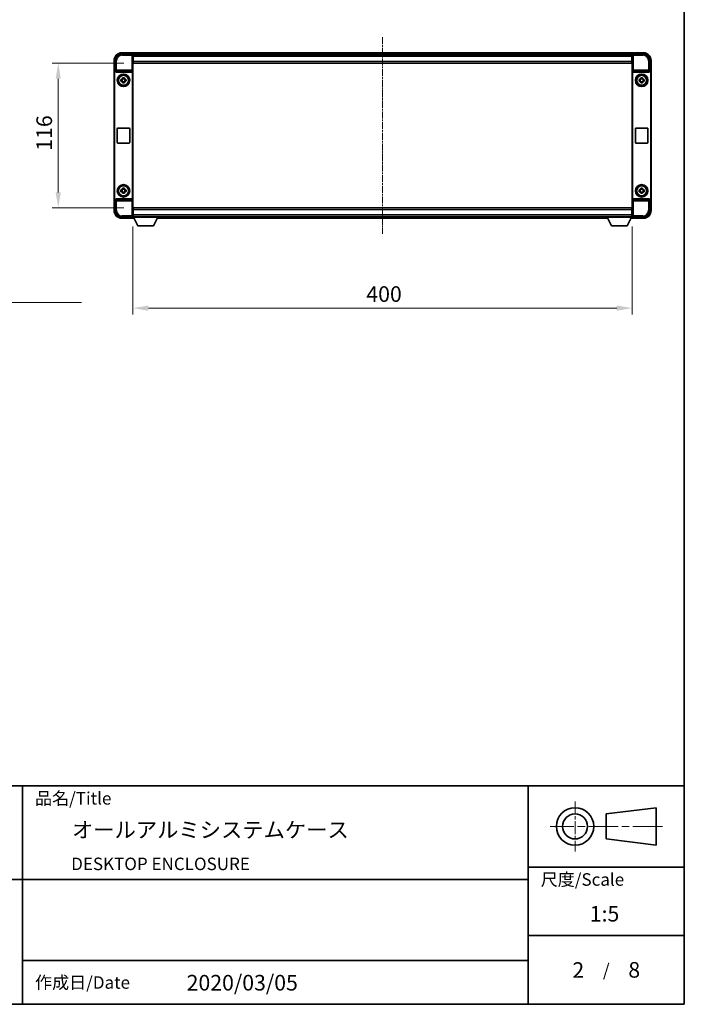
# Model space of a CAD drawing. Units: millimetres. Extents: x 2 to 11020, y -2 to 1403.
# Drawn here: x 2608 to 3140, y -2 to 787 of the extents above; entities that cross this region are included whole.
import ezdxf
from ezdxf.enums import TextEntityAlignment as Align

# ---------------------------------------------------------------- set-up
doc = ezdxf.new("R2010")
doc.units = ezdxf.units.MM
doc.linetypes.add('CHAIN', pattern=[0.3543, 0.2362, -0.0295, 0.0591, -0.0295])
for name, color, linetype, lineweight in [('Border (ISO)', 7, 'Continuous', 35), ('Centerline (ISO)', 131, 'Continuous', 18), ('Dimension (ISO)', 7, 'Continuous', 18), ('Dimension (ISO) @ 1', 7, 'Continuous', 18), ('Symbol (ISO) @ 1', 7, 'Continuous', 18), ('Title (ISO)', 7, 'Continuous', 35), ('Visible (ISO)', 7, 'Continuous', 35), ('Visible Narrow (ISO)', 7, 'Continuous', 25)]:
    doc.layers.add(name, color=color, linetype=linetype, lineweight=lineweight)
doc.styles.add('Note Text (TK)', font='MS PGothic.ttf')
doc.styles.add('文字スタイル67', font='arial.ttf')
doc.dimstyles.new('Default - Method 1b (TK)', dxfattribs={"dimscale": 3, "dimtxt": 2.5, "dimasz": 2.5, "dimexe": 1, "dimexo": 1.5, "dimgap": 1, "dimtad": 1, "dimtoh": 1, "dimrnd": 1e-08, "dimdsep": 46, "dimtxsty": 'Note Text (TK)', "dimcen": 0.09, "dimdle": 5, "dimclrd": 100, "dimclre": 100, "dimclrt": 7, "dimadec": 1, "dimazin": 1, "dimtfac": 1, "dimtmove": 0, "dimatfit": 3, "dimfxl": 1, "dimtolj": 1, "dimlwd": -1, "dimlwe": -1, "dimarcsym": 0})
doc.dimstyles.new('Default - Method 1b (TK)$7', dxfattribs={"dimscale": 3, "dimtxt": 2.5, "dimasz": 2.5, "dimexe": 1, "dimexo": 1.5, "dimgap": 1, "dimtad": 1, "dimtoh": 1, "dimrnd": 1e-08, "dimdsep": 46, "dimtxsty": 'Note Text (TK)', "dimcen": 0.09, "dimdle": 5, "dimclrd": 100, "dimclre": 100, "dimclrt": 7, "dimadec": 1, "dimazin": 1, "dimtfac": 1, "dimtmove": 0, "dimatfit": 3, "dimfxl": 1, "dimtolj": 1, "dimlwd": -1, "dimlwe": -1, "dimarcsym": 0})

# ---------------------------------------------------------------- blocks, each defined once
blk = doc.blocks.new('図面枠 tk図枠')
at = {"layer": 'Border (ISO)'}
for p in [(405.5, 289), (14.5, 8)]:
    blk.add_line(p, (405.5, 8), dxfattribs=at)
blk = doc.blocks.new('表題欄 tk表題欄')
at = {"layer": 'Title (ISO)'}
for p, q in [((74.71, 244.05), (255.71, 244.05)), ((149.71, 244.05), (149.71, 209.05)), ((230.71, 244.05), (230.71, 209.05)), ((255.71, 244.05), (255.71, 209.05)), ((243.21, 239.55), (251.21, 240.55)), ((251.21, 234.55), (251.21, 240.55)), ((243.21, 239.55), (243.21, 235.55)), ((243.21, 235.55), (251.21, 234.55)), ((230.71, 231.05), (255.71, 231.05)), ((74.71, 229.05), (230.71, 229.05)), ((230.71, 220.05), (255.71, 220.05)), ((149.71, 216.05), (230.71, 216.05)), ((255.71, 209.05), (74.71, 209.05))]:
    blk.add_line(p, q, dxfattribs=at)
at = {"layer": 'Title (ISO)', "color": 4, "linetype": 'CHAIN', "lineweight": 18, "ltscale": 8.88956}
blk.add_line((238.21, 241.55), (238.21, 233.55), dxfattribs=at)
at = {"layer": 'Title (ISO)', "color": 4, "linetype": 'CHAIN', "lineweight": 18, "ltscale": 20.001633}
blk.add_line((252.21, 237.55), (234.21, 237.55), dxfattribs=at)
at = {"layer": 'Title (ISO)'}
for radius in [3, 2]:
    blk.add_circle((238.21, 237.55), radius, dxfattribs=at)
at = {"layer": 'Title (ISO)', "color": 1, "char_height": 2, "attachment_point": 4, "line_spacing_factor": 1.5, "style": 'Note Text (TK)'}
for s, insert in [('\\fＭＳ Ｐゴシック|b0|i0;\\H2.0000;品名/Title', (151.71, 242.05)), ('\\fＭＳ Ｐゴシック|b0|i0;\\H2.0000;尺度/Scale', (232.71, 229.05)), ('\\fＭＳ Ｐゴシック|b0|i0;\\H2.0000;作成日/Date', (151.71, 212.55))]:
    blk.add_mtext(s, dxfattribs=dict(at, insert=insert))
at = {"layer": 'Title (ISO)', "color": 7, "insert": (243.21, 214.55), "char_height": 2, "attachment_point": 5, "line_spacing_factor": 1.5, "style": 'Note Text (TK)'}
blk.add_mtext('\\fＭＳ Ｐゴシック|b0|i0;\\H2.0000;/', dxfattribs=at)
at = {"layer": 'Title (ISO)', "color": 7}
for tag, p, height, style in [('<品名>_001', (157.62, 235.75), 2.5, 'Note Text (TK)'), ('<Title>_001', (157.49, 230.55), 2, '文字スタイル67'), ('<総ページ数>_001', (246.8, 213.3), 2.5, 'Note Text (TK)'), ('<ページ_No.>_001', (237.95, 213.3), 2.5, 'Note Text (TK)'), ('作成日_001', (175.62, 211.28), 2.5, 'Note Text (TK)')]:
    blk.add_attdef(tag, p, '', height=height, dxfattribs=dict(at, style=style))
at = {"layer": 'Title (ISO)', "color": 7, "style": 'Note Text (TK)'}
blk.add_attdef('<尺度>', text='', height=2.5, dxfattribs=at).set_placement((243.21, 223.55), align=Align.MIDDLE_CENTER)
blk = doc.blocks.new('*D69')
at = {"layer": 'Defpoints', "color": 0}
for p in [(2698.45, 752.24), (2638.45, 636.24), (2698.45, 636.24)]:
    blk.add_point(p, dxfattribs=at)
at = {"layer": 'Dimension (ISO)', "color": 100}
for p, q in [((2690.95, 752.24), (2633.45, 752.24)), ((2638.45, 739.74), (2638.45, 648.74)), ((2690.95, 636.24), (2633.45, 636.24))]:
    blk.add_line(p, q, dxfattribs=at)
for points in [[(2636.36, 739.74), (2640.53, 739.74), (2638.45, 752.24)], [(2636.36, 648.74), (2640.53, 648.74), (2638.45, 636.24)]]:
    blk.add_solid(points, dxfattribs=at)
at = {"layer": 'Dimension (ISO)', "color": 7, "insert": (2627.2, 682.06), "char_height": 12.5, "attachment_point": 4, "rotation": 90, "style": 'Note Text (TK)'}
blk.add_mtext('\\A1;116', dxfattribs=at)
blk = doc.blocks.new('*D70')
at = {"layer": 'Defpoints', "color": 0}
for p in [(2698.2, 628.79), (3098.2, 628.79), (3098.2, 555.99)]:
    blk.add_point(p, dxfattribs=at)
at = {"layer": 'Dimension (ISO)', "color": 100}
for p, q in [((2698.2, 621.29), (2698.2, 550.99)), ((3098.2, 621.29), (3098.2, 550.99)), ((2710.7, 555.99), (3085.7, 555.99))]:
    blk.add_line(p, q, dxfattribs=at)
for points in [[(2710.7, 558.07), (2710.7, 553.9), (2698.2, 555.99)], [(3085.7, 558.07), (3085.7, 553.9), (3098.2, 555.99)]]:
    blk.add_solid(points, dxfattribs=at)
at = {"layer": 'Dimension (ISO)', "color": 7, "insert": (2885.2, 567.24), "char_height": 12.5, "attachment_point": 4, "style": 'Note Text (TK)'}
blk.add_mtext('\\A1;400', dxfattribs=at)

msp = doc.modelspace()

# ---------------------------------------------------------------- linework, layer by layer
at = {"layer": 'Centerline (ISO)', "linetype": 'CHAIN', "ltscale": 23.990969}
msp.add_line((2898.195, 772.9938), (2898.195, 615.4938), dxfattribs=at)
at = {"layer": 'Visible (ISO)'}
for p, q in [((2689.192, 759.4938), (2697.6953, 759.4938)), ((2696.195, 760.4938), (2689.195, 760.4938)), ((2696.195, 760.4938), (2696.195, 760.2938)), ((2696.445, 760.2938), (2696.195, 760.2938)), ((3099.695, 760.4938), (2696.695, 760.4938)), ((2696.695, 760.1938), (2696.695, 760.4938)), ((2696.695, 760.1938), (2696.695, 759.7438)), ((2696.695, 760.0438), (2696.695, 759.4938)), ((3098.2618, 759.2438), (2698.1282, 759.2438)), ((2698.195, 758.9941), (2698.195, 753.4938)), ((2698.445, 758.9938), (2698.195, 758.9938)), ((2698.195, 757.9938), (2698.445, 757.9938)), ((2698.445, 757.4938), (2698.445, 758.9938)), ((3097.945, 758.9938), (2698.445, 758.9938)), ((2698.445, 757.4938), (2698.445, 753.7438)), ((3098.195, 758.9938), (3097.945, 758.9938)), ((3097.945, 758.9938), (3097.945, 757.4938)), ((3097.945, 757.9938), (3098.195, 757.9938)), ((3097.945, 753.7438), (3097.945, 757.4938)), ((3098.195, 753.4938), (3098.195, 758.9941)), ((3098.6947, 759.4938), (3107.1981, 759.4938)), ((3099.695, 760.4938), (3099.695, 760.1938)), ((3099.695, 759.7438), (3099.695, 760.1938)), ((3099.695, 759.4938), (3099.695, 760.0438)), ((3100.195, 760.2938), (3099.945, 760.2938)), ((3107.195, 760.4938), (3100.195, 760.4938)), ((3100.195, 760.2938), (3100.195, 760.4938)), ((2683.195, 754.4938), (2683.195, 744.9944)), ((2684.195, 745.9938), (2684.195, 754.4968)), ((2698.445, 755.3938), (2698.195, 755.3938)), ((2698.195, 753.4938), (2698.195, 634.9938)), ((2698.445, 752.2438), (2698.445, 753.7438)), ((3097.945, 752.2438), (2698.445, 752.2438)), ((3097.945, 756.0643), (3098.1245, 756.2438)), ((3098.195, 755.3938), (3097.945, 755.3938)), ((3097.945, 753.7438), (3097.945, 752.2438)), ((3098.1245, 756.2438), (3098.1245, 755.3938)), ((3098.195, 756.2438), (3098.1245, 756.2438)), ((3098.195, 634.9938), (3098.195, 753.4938)), ((3112.195, 754.4968), (3112.195, 745.9938)), ((3113.195, 744.9944), (3113.195, 754.4938)), ((2683.195, 643.4932), (2683.195, 744.9944)), ((2683.4569, 643.7551), (2683.4569, 744.7325)), ((2684.1944, 745.9938), (2684.195, 745.9938)), ((2684.195, 745.9938), (2684.4569, 745.7319)), ((2684.4563, 745.7319), (2684.4569, 745.7319)), ((2684.4569, 745.7319), (2684.4569, 745.5055)), ((2684.9529, 744.9938), (2697.4371, 744.9938)), ((2697.9331, 642.9821), (2697.9331, 745.5055)), ((3098.4569, 745.5055), (3098.4569, 642.9821)), ((3098.9529, 744.9938), (3111.4371, 744.9938)), ((3112.195, 745.9938), (3111.9331, 745.7319)), ((3111.9331, 745.5055), (3111.9331, 745.7319)), ((3111.9331, 745.7319), (3111.9337, 745.7319)), ((3112.195, 745.9938), (3112.1956, 745.9938)), ((3112.9331, 744.7325), (3112.9331, 643.7551)), ((3113.195, 744.9944), (3113.195, 643.4932)), ((2688.6844, 739.2105), (2689.3032, 739.2105)), ((2689.3032, 737.7771), (2688.6844, 737.7771)), ((2689.5383, 739.2105), (2689.5383, 737.7771)), ((2689.9784, 739.8856), (2689.9784, 740.5045)), ((2691.4117, 739.6506), (2689.9784, 739.6506)), ((2689.9784, 737.337), (2691.4117, 737.337)), ((2689.9784, 736.4831), (2689.9784, 737.102)), ((2691.4117, 740.5045), (2691.4117, 739.8856)), ((2691.4117, 737.102), (2691.4117, 736.4831)), ((2691.8518, 739.2105), (2691.8518, 737.7771)), ((2692.0868, 739.2105), (2692.7057, 739.2105)), ((2692.7057, 737.7771), (2692.0868, 737.7771)), ((3103.6844, 739.2105), (3104.3032, 739.2105)), ((3104.3032, 737.7771), (3103.6844, 737.7771)), ((3104.5383, 739.2105), (3104.5383, 737.7771)), ((3104.9784, 739.8856), (3104.9784, 740.5045)), ((3106.4117, 739.6506), (3104.9784, 739.6506)), ((3104.9784, 737.337), (3106.4117, 737.337)), ((3104.9784, 736.4831), (3104.9784, 737.102)), ((3106.4117, 740.5045), (3106.4117, 739.8856)), ((3106.4117, 737.102), (3106.4117, 736.4831)), ((3106.8518, 739.2105), (3106.8518, 737.7771)), ((3107.0868, 739.2105), (3107.7057, 739.2105)), ((3107.7057, 737.7771), (3107.0868, 737.7771)), ((2685.695, 688.7438), (2685.695, 699.7438)), ((2686.195, 700.2438), (2695.195, 700.2438)), ((2695.695, 699.7438), (2695.695, 688.7438)), ((3100.695, 688.7438), (3100.695, 699.7438)), ((3101.195, 700.2438), (3110.195, 700.2438)), ((3110.695, 699.7438), (3110.695, 688.7438)), ((2695.195, 688.2438), (2686.195, 688.2438)), ((3110.195, 688.2438), (3101.195, 688.2438)), ((2688.6844, 650.7105), (2689.3032, 650.7105)), ((2689.3032, 649.2771), (2688.6844, 649.2771)), ((2689.5383, 650.7105), (2689.5383, 649.2771)), ((2689.9784, 651.3856), (2689.9784, 652.0045)), ((2691.4117, 651.1506), (2689.9784, 651.1506)), ((2689.9784, 648.837), (2691.4117, 648.837)), ((2689.9784, 647.9831), (2689.9784, 648.602)), ((2691.4117, 652.0045), (2691.4117, 651.3856)), ((2691.4117, 648.602), (2691.4117, 647.9831)), ((2691.8518, 650.7105), (2691.8518, 649.2771)), ((2692.0868, 650.7105), (2692.7057, 650.7105)), ((2692.7057, 649.2771), (2692.0868, 649.2771)), ((3103.6844, 650.7105), (3104.3032, 650.7105)), ((3104.3032, 649.2771), (3103.6844, 649.2771)), ((3104.5383, 650.7105), (3104.5383, 649.2771)), ((3104.9784, 651.3856), (3104.9784, 652.0045)), ((3106.4117, 651.1506), (3104.9784, 651.1506)), ((3104.9784, 648.837), (3106.4117, 648.837)), ((3104.9784, 647.9831), (3104.9784, 648.602)), ((3106.4117, 652.0045), (3106.4117, 651.3856)), ((3106.4117, 648.602), (3106.4117, 647.9831)), ((3106.8518, 650.7105), (3106.8518, 649.2771)), ((3107.0868, 650.7105), (3107.7057, 650.7105)), ((3107.7057, 649.2771), (3107.0868, 649.2771)), ((2683.195, 643.4932), (2683.195, 633.9938)), ((2684.195, 642.4938), (2684.1944, 642.4938)), ((2684.195, 642.4938), (2684.4569, 642.7557)), ((2684.195, 633.9907), (2684.195, 642.4938)), ((2684.4569, 642.7557), (2684.4563, 642.7557)), ((2684.4569, 642.9821), (2684.4569, 642.7557)), ((2697.4371, 643.4938), (2684.9529, 643.4938)), ((3111.4371, 643.4938), (3098.9529, 643.4938)), ((3111.9331, 642.7557), (3111.9331, 642.9821)), ((3112.195, 642.4938), (3111.9331, 642.7557)), ((3111.9337, 642.7557), (3111.9331, 642.7557)), ((3112.1956, 642.4938), (3112.195, 642.4938)), ((3112.195, 642.4938), (3112.195, 633.9907)), ((3113.195, 633.9938), (3113.195, 643.4932)), ((2698.195, 634.9938), (2698.195, 629.4935)), ((2698.195, 633.0938), (2698.445, 633.0938)), ((2698.445, 636.2438), (3097.945, 636.2438)), ((2698.445, 634.7438), (2698.445, 636.2438)), ((2698.445, 634.7438), (2698.445, 630.9938)), ((3097.945, 636.2438), (3097.945, 634.7438)), ((3097.945, 630.9938), (3097.945, 634.7438)), ((3097.945, 633.0938), (3098.195, 633.0938)), ((3098.195, 629.4935), (3098.195, 634.9938)), ((2697.6953, 628.9938), (2689.192, 628.9938)), ((2689.195, 627.9938), (2696.195, 627.9938)), ((2696.195, 628.1938), (2696.195, 627.9938)), ((2696.195, 628.1938), (2696.445, 628.1938)), ((2696.695, 628.9938), (2696.695, 628.4438)), ((2696.695, 628.7438), (2696.695, 628.2938)), ((2696.695, 627.9938), (2696.695, 628.2938)), ((2696.695, 627.9938), (2699.1066, 627.9938)), ((2698.1282, 629.2438), (2698.195, 629.2438)), ((2698.445, 630.4938), (2698.195, 630.4938)), ((2698.195, 629.4938), (2698.445, 629.4938)), ((2698.195, 629.4938), (2698.195, 628.7938)), ((2698.195, 629.4938), (2718.795, 629.4938)), ((2698.195, 628.7938), (2718.795, 628.7938)), ((2698.445, 629.4938), (2698.445, 630.9938)), ((2698.445, 629.4938), (3097.945, 629.4938)), ((2702.245, 621.8938), (2698.695, 628.7938)), ((2714.745, 621.8938), (2718.295, 628.7938)), ((2717.8834, 627.9938), (3078.5066, 627.9938)), ((2718.795, 629.4938), (2718.795, 628.7938)), ((2718.795, 629.2438), (3077.595, 629.2438)), ((3077.595, 629.4938), (3077.595, 628.7938)), ((3077.595, 629.4938), (3098.195, 629.4938)), ((3077.595, 628.7938), (3098.195, 628.7938)), ((3081.645, 621.8938), (3078.095, 628.7938)), ((3094.145, 621.8938), (3097.695, 628.7938)), ((3097.2834, 627.9938), (3099.695, 627.9938)), ((3097.945, 630.9938), (3097.945, 629.4938)), ((3098.195, 630.4938), (3097.945, 630.4938)), ((3097.945, 629.4938), (3098.195, 629.4938)), ((3098.195, 629.4938), (3098.195, 628.7938)), ((3098.195, 629.2438), (3098.2618, 629.2438)), ((3107.1981, 628.9938), (3098.6947, 628.9938)), ((3099.695, 628.4438), (3099.695, 628.9938)), ((3099.695, 628.2938), (3099.695, 628.7438)), ((3099.695, 628.2938), (3099.695, 627.9938)), ((3099.945, 628.1938), (3100.195, 628.1938)), ((3100.195, 627.9938), (3100.195, 628.1938)), ((3100.195, 627.9938), (3107.195, 627.9938)), ((2702.245, 621.8938), (2714.745, 621.8938)), ((3081.645, 621.8938), (3094.145, 621.8938))]:
    msp.add_line(p, q, dxfattribs=at)
for centre, radius in [((2690.695, 738.4938), 5), ((2690.695, 738.4938), 4.15), ((2690.695, 738.4938), 4.0013), ((3105.695, 738.4938), 5), ((3105.695, 738.4938), 4.15), ((3105.695, 738.4938), 4.0013), ((2690.695, 649.9938), 5), ((3105.695, 649.9938), 5), ((2690.695, 649.9938), 4.15), ((2690.695, 649.9938), 4.0013), ((3105.695, 649.9938), 4.15), ((3105.695, 649.9938), 4.0013)]:
    msp.add_circle(centre, radius, dxfattribs=at)
for centre, radius, start, end in [((2689.195, 754.4938), 6, 90, 180), ((2696.445, 760.0438), 0.25, 0, 53.1301024), ((3099.945, 760.0438), 0.25, 126.8698976, 180), ((3107.195, 754.4938), 6, 0, 90), ((2690.695, 738.4938), 1.5655, 117.2450313, 152.7549687), ((2690.695, 738.4938), 1.5655, 207.2450313, 242.7549687), ((2690.695, 738.4938), 1.5655, 27.2450313, 62.7549687), ((2690.695, 738.4938), 1.5655, 297.2450313, 332.7549687), ((3105.695, 738.4938), 1.5655, 117.2450313, 152.7549687), ((3105.695, 738.4938), 1.5655, 207.2450313, 242.7549687), ((3105.695, 738.4938), 1.5655, 27.2450313, 62.7549687), ((3105.695, 738.4938), 1.5655, 297.2450313, 332.7549687), ((2686.195, 699.7438), 0.5, 90, 180), ((2695.195, 699.7438), 0.5, 0, 90), ((3101.195, 699.7438), 0.5, 90, 180), ((3110.195, 699.7438), 0.5, 0, 90), ((2686.195, 688.7438), 0.5, 180, 270), ((2695.195, 688.7438), 0.5, 270, 0), ((3101.195, 688.7438), 0.5, 180, 270), ((3110.195, 688.7438), 0.5, 270, 0), ((2690.695, 649.9938), 1.5655, 117.2450313, 152.7549687), ((2690.695, 649.9938), 1.5655, 207.2450313, 242.7549687), ((2690.695, 649.9938), 1.5655, 27.2450313, 62.7549687), ((2690.695, 649.9938), 1.5655, 297.2450313, 332.7549687), ((3105.695, 649.9938), 1.5655, 117.2450313, 152.7549687), ((3105.695, 649.9938), 1.5655, 207.2450313, 242.7549687), ((3105.695, 649.9938), 1.5655, 27.2450313, 62.7549687), ((3105.695, 649.9938), 1.5655, 297.2450313, 332.7549687), ((2689.195, 633.9938), 6, 180, 270), ((3107.195, 633.9938), 6, 270, 0), ((2696.445, 628.4438), 0.25, 306.8698976, 0), ((3099.945, 628.4438), 0.25, 180, 233.1301024)]:
    msp.add_arc(centre, radius, start, end, dxfattribs=at)
for centre, major_axis, ratio, start_param, end_param in [((2689.1981, 754.4907), (-3.5398, 3.5398), 0.99878277, 5.49839613, 7.06797448), ((2697.6947, 758.9935), (0.354, 0.354), 0.99878277, 5.49839613, 7.06797448), ((3098.6953, 758.9935), (-0.354, 0.354), 0.99878277, 5.49839613, 7.06797448), ((3107.192, 754.4907), (3.5398, 3.5398), 0.99878277, 5.49839613, 7.06797448), ((2684.1956, 744.9932), (-0.708, 0.708), 0.99878277, 5.49839613, 7.06797448), ((2684.4575, 744.7313), (-0.708, 0.708), 0.99878277, 5.49839613, 7.06797448), ((2684.9572, 745.5099), (-0.0697, -0.5117), 0.96815944, 4.8522561, 6.41439087), ((2697.4328, 745.5099), (0.0697, -0.5117), 0.96815944, 6.15197975, 7.71411451), ((3098.9572, 745.5099), (-0.0697, -0.5117), 0.96815944, 4.8522561, 6.41439087), ((3111.4328, 745.5099), (0.0697, -0.5117), 0.96815944, 6.15197975, 7.71411451), ((3111.9325, 744.7313), (0.708, 0.708), 0.99878277, 5.49839613, 7.06797448), ((3112.1944, 744.9932), (0.708, 0.708), 0.99878277, 5.49839613, 7.06797448), ((2684.1956, 643.4944), (-0.708, -0.708), 0.99878277, 5.49839613, 7.06797448), ((2684.4575, 643.7563), (-0.708, -0.708), 0.99878277, 5.49839613, 7.06797448), ((2684.9572, 642.9776), (-0.0697, 0.5117), 0.96815944, 6.15197975, 7.71411451), ((2697.4328, 642.9776), (0.0697, 0.5117), 0.96815944, 4.8522561, 6.41439087), ((3098.9572, 642.9776), (-0.0697, 0.5117), 0.96815944, 6.15197975, 7.71411451), ((3111.4328, 642.9776), (0.0697, 0.5117), 0.96815944, 4.8522561, 6.41439087), ((3111.9325, 643.7563), (0.708, -0.708), 0.99878277, 5.49839613, 7.06797448), ((3112.1944, 643.4944), (0.708, -0.708), 0.99878277, 5.49839613, 7.06797448), ((2689.1981, 633.9968), (-3.5398, -3.5398), 0.99878277, 5.49839613, 7.06797448), ((3107.192, 633.9968), (3.5398, -3.5398), 0.99878277, 5.49839613, 7.06797448), ((2697.6947, 629.4941), (0.354, -0.354), 0.99878277, 5.49839613, 7.06797448), ((3098.6953, 629.4941), (-0.354, -0.354), 0.99878277, 5.49839613, 7.06797448)]:
    msp.add_ellipse(centre, major_axis=major_axis, ratio=ratio, start_param=start_param, end_param=end_param, dxfattribs=at)
for points, knots in [([(2696.445, 760.2938), (2696.4809, 760.2938), (2696.5186, 760.2856), (2696.5675, 760.2624), (2696.5818, 760.2537), (2696.595, 760.2438)], [0.1703131202, 0.1703131202, 0.1703131202, 0.1703131202, 0.1810677517, 0.1810677517, 0.1858570013, 0.1858570013, 0.1858570013, 0.1858570013]), ([(3099.795, 760.2438), (3099.8082, 760.2537), (3099.8226, 760.2624), (3099.8715, 760.2856), (3099.9092, 760.2938), (3099.945, 760.2938)], [0.0412271589, 0.0412271589, 0.0412271589, 0.0412271589, 0.0460164086, 0.0460164086, 0.0567710401, 0.0567710401, 0.0567710401, 0.0567710401]), ([(2688.6844, 737.7771), (2688.677, 738.0239), (2688.6736, 738.2674), (2688.6736, 738.7201), (2688.677, 738.9637), (2688.6844, 739.2105)], [4.331071921, 4.331071921, 4.331071921, 4.331071921, 4.398975087, 4.398975087, 4.466878254, 4.466878254, 4.466878254, 4.466878254]), ([(2689.9784, 740.5045), (2690.2251, 740.5118), (2690.4687, 740.5152), (2690.9214, 740.5152), (2691.1649, 740.5118), (2691.4117, 740.5045)], [4.331071921, 4.331071921, 4.331071921, 4.331071921, 4.398975087, 4.398975087, 4.466878254, 4.466878254, 4.466878254, 4.466878254]), ([(2691.4117, 736.4831), (2691.1649, 736.4758), (2690.9214, 736.4724), (2690.4687, 736.4724), (2690.2251, 736.4758), (2689.9784, 736.4831)], [4.331071921, 4.331071921, 4.331071921, 4.331071921, 4.398975087, 4.398975087, 4.466878254, 4.466878254, 4.466878254, 4.466878254]), ([(2692.7057, 739.2105), (2692.713, 738.9637), (2692.7164, 738.7201), (2692.7164, 738.2674), (2692.713, 738.0239), (2692.7057, 737.7771)], [4.331071921, 4.331071921, 4.331071921, 4.331071921, 4.398975087, 4.398975087, 4.466878254, 4.466878254, 4.466878254, 4.466878254]), ([(3103.6844, 737.7771), (3103.677, 738.0239), (3103.6736, 738.2674), (3103.6736, 738.7201), (3103.677, 738.9637), (3103.6844, 739.2105)], [4.331071921, 4.331071921, 4.331071921, 4.331071921, 4.398975087, 4.398975087, 4.466878254, 4.466878254, 4.466878254, 4.466878254]), ([(3104.9784, 740.5045), (3105.2251, 740.5118), (3105.4687, 740.5152), (3105.9214, 740.5152), (3106.1649, 740.5118), (3106.4117, 740.5045)], [4.331071921, 4.331071921, 4.331071921, 4.331071921, 4.398975087, 4.398975087, 4.466878254, 4.466878254, 4.466878254, 4.466878254]), ([(3106.4117, 736.4831), (3106.1649, 736.4758), (3105.9214, 736.4724), (3105.4687, 736.4724), (3105.2251, 736.4758), (3104.9784, 736.4831)], [4.331071921, 4.331071921, 4.331071921, 4.331071921, 4.398975087, 4.398975087, 4.466878254, 4.466878254, 4.466878254, 4.466878254]), ([(3107.7057, 739.2105), (3107.713, 738.9637), (3107.7164, 738.7201), (3107.7164, 738.2674), (3107.713, 738.0239), (3107.7057, 737.7771)], [4.331071921, 4.331071921, 4.331071921, 4.331071921, 4.398975087, 4.398975087, 4.466878254, 4.466878254, 4.466878254, 4.466878254]), ([(2688.6844, 649.2771), (2688.677, 649.5239), (2688.6736, 649.7674), (2688.6736, 650.2201), (2688.677, 650.4637), (2688.6844, 650.7105)], [4.331071921, 4.331071921, 4.331071921, 4.331071921, 4.398975087, 4.398975087, 4.466878254, 4.466878254, 4.466878254, 4.466878254]), ([(2689.9784, 652.0045), (2690.2251, 652.0118), (2690.4687, 652.0152), (2690.9214, 652.0152), (2691.1649, 652.0118), (2691.4117, 652.0045)], [4.331071921, 4.331071921, 4.331071921, 4.331071921, 4.398975087, 4.398975087, 4.466878254, 4.466878254, 4.466878254, 4.466878254]), ([(2691.4117, 647.9831), (2691.1649, 647.9758), (2690.9214, 647.9724), (2690.4687, 647.9724), (2690.2251, 647.9758), (2689.9784, 647.9831)], [4.331071921, 4.331071921, 4.331071921, 4.331071921, 4.398975087, 4.398975087, 4.466878254, 4.466878254, 4.466878254, 4.466878254]), ([(2692.7057, 650.7105), (2692.713, 650.4637), (2692.7164, 650.2201), (2692.7164, 649.7674), (2692.713, 649.5239), (2692.7057, 649.2771)], [4.331071921, 4.331071921, 4.331071921, 4.331071921, 4.398975087, 4.398975087, 4.466878254, 4.466878254, 4.466878254, 4.466878254]), ([(3103.6844, 649.2771), (3103.677, 649.5239), (3103.6736, 649.7674), (3103.6736, 650.2201), (3103.677, 650.4637), (3103.6844, 650.7105)], [4.331071921, 4.331071921, 4.331071921, 4.331071921, 4.398975087, 4.398975087, 4.466878254, 4.466878254, 4.466878254, 4.466878254]), ([(3104.9784, 652.0045), (3105.2251, 652.0118), (3105.4687, 652.0152), (3105.9214, 652.0152), (3106.1649, 652.0118), (3106.4117, 652.0045)], [4.331071921, 4.331071921, 4.331071921, 4.331071921, 4.398975087, 4.398975087, 4.466878254, 4.466878254, 4.466878254, 4.466878254]), ([(3106.4117, 647.9831), (3106.1649, 647.9758), (3105.9214, 647.9724), (3105.4687, 647.9724), (3105.2251, 647.9758), (3104.9784, 647.9831)], [4.331071921, 4.331071921, 4.331071921, 4.331071921, 4.398975087, 4.398975087, 4.466878254, 4.466878254, 4.466878254, 4.466878254]), ([(3107.7057, 650.7105), (3107.713, 650.4637), (3107.7164, 650.2201), (3107.7164, 649.7674), (3107.713, 649.5239), (3107.7057, 649.2771)], [4.331071921, 4.331071921, 4.331071921, 4.331071921, 4.398975087, 4.398975087, 4.466878254, 4.466878254, 4.466878254, 4.466878254]), ([(2696.595, 628.2438), (2696.5818, 628.2339), (2696.5675, 628.2252), (2696.5186, 628.2019), (2696.4809, 628.1938), (2696.445, 628.1938)], [0.0412271589, 0.0412271589, 0.0412271589, 0.0412271589, 0.0460164086, 0.0460164086, 0.0567710401, 0.0567710401, 0.0567710401, 0.0567710401]), ([(3099.945, 628.1938), (3099.9092, 628.1938), (3099.8715, 628.2019), (3099.8226, 628.2252), (3099.8082, 628.2339), (3099.795, 628.2438)], [0.1703131202, 0.1703131202, 0.1703131202, 0.1703131202, 0.1810677517, 0.1810677517, 0.1858570013, 0.1858570013, 0.1858570013, 0.1858570013])]:
    msp.add_open_spline(points, degree=3, knots=knots, dxfattribs=at)
for points, weights in [([(2689.9784, 739.2105), (2689.713, 739.2105), (2689.3032, 739.2105)], [1.35956394726, 1.22656475141, 1.03074466748]), ([(2689.3032, 737.7771), (2689.713, 737.7771), (2689.9784, 737.7771)], [1.03074466748, 1.22656475141, 1.35956394726]), ([(2689.9784, 739.8856), (2689.9784, 739.4758), (2689.9784, 739.2105)], [1.03074466748, 1.22656475141, 1.35956394726]), ([(2689.9784, 737.7771), (2689.9784, 737.5118), (2689.9784, 737.102)], [1.35956394726, 1.22656475141, 1.03074466748]), ([(2691.4117, 739.2105), (2691.4117, 739.4758), (2691.4117, 739.8856)], [1.35956394726, 1.22656475141, 1.03074466748]), ([(2692.0868, 739.2105), (2691.677, 739.2105), (2691.4117, 739.2105)], [1.03074466748, 1.22656475141, 1.35956394726]), ([(2691.4117, 737.102), (2691.4117, 737.5118), (2691.4117, 737.7771)], [1.03074466748, 1.22656475141, 1.35956394726]), ([(2691.4117, 737.7771), (2691.677, 737.7771), (2692.0868, 737.7771)], [1.35956394726, 1.22656475141, 1.03074466748]), ([(3104.9784, 739.2105), (3104.713, 739.2105), (3104.3032, 739.2105)], [1.35956394726, 1.22656475141, 1.03074466748]), ([(3104.3032, 737.7771), (3104.713, 737.7771), (3104.9784, 737.7771)], [1.03074466748, 1.22656475141, 1.35956394726]), ([(3104.9784, 739.8856), (3104.9784, 739.4758), (3104.9784, 739.2105)], [1.03074466748, 1.22656475141, 1.35956394726]), ([(3104.9784, 737.7771), (3104.9784, 737.5118), (3104.9784, 737.102)], [1.35956394726, 1.22656475141, 1.03074466748]), ([(3106.4117, 739.2105), (3106.4117, 739.4758), (3106.4117, 739.8856)], [1.35956394726, 1.22656475141, 1.03074466748]), ([(3107.0868, 739.2105), (3106.677, 739.2105), (3106.4117, 739.2105)], [1.03074466748, 1.22656475141, 1.35956394726]), ([(3106.4117, 737.102), (3106.4117, 737.5118), (3106.4117, 737.7771)], [1.03074466748, 1.22656475141, 1.35956394726]), ([(3106.4117, 737.7771), (3106.677, 737.7771), (3107.0868, 737.7771)], [1.35956394726, 1.22656475141, 1.03074466748]), ([(2689.9784, 650.7105), (2689.713, 650.7105), (2689.3032, 650.7105)], [1.35956394726, 1.22656475141, 1.03074466748]), ([(2689.3032, 649.2771), (2689.713, 649.2771), (2689.9784, 649.2771)], [1.03074466748, 1.22656475141, 1.35956394726]), ([(2689.9784, 651.3856), (2689.9784, 650.9758), (2689.9784, 650.7105)], [1.03074466748, 1.22656475141, 1.35956394726]), ([(2689.9784, 649.2771), (2689.9784, 649.0118), (2689.9784, 648.602)], [1.35956394726, 1.22656475141, 1.03074466748]), ([(2691.4117, 650.7105), (2691.4117, 650.9758), (2691.4117, 651.3856)], [1.35956394726, 1.22656475141, 1.03074466748]), ([(2692.0868, 650.7105), (2691.677, 650.7105), (2691.4117, 650.7105)], [1.03074466748, 1.22656475141, 1.35956394726]), ([(2691.4117, 648.602), (2691.4117, 649.0118), (2691.4117, 649.2771)], [1.03074466748, 1.22656475141, 1.35956394726]), ([(2691.4117, 649.2771), (2691.677, 649.2771), (2692.0868, 649.2771)], [1.35956394726, 1.22656475141, 1.03074466748]), ([(3104.9784, 650.7105), (3104.713, 650.7105), (3104.3032, 650.7105)], [1.35956394726, 1.22656475141, 1.03074466748]), ([(3104.3032, 649.2771), (3104.713, 649.2771), (3104.9784, 649.2771)], [1.03074466748, 1.22656475141, 1.35956394726]), ([(3104.9784, 651.3856), (3104.9784, 650.9758), (3104.9784, 650.7105)], [1.03074466748, 1.22656475141, 1.35956394726]), ([(3104.9784, 649.2771), (3104.9784, 649.0118), (3104.9784, 648.602)], [1.35956394726, 1.22656475141, 1.03074466748]), ([(3106.4117, 650.7105), (3106.4117, 650.9758), (3106.4117, 651.3856)], [1.35956394726, 1.22656475141, 1.03074466748]), ([(3107.0868, 650.7105), (3106.677, 650.7105), (3106.4117, 650.7105)], [1.03074466748, 1.22656475141, 1.35956394726]), ([(3106.4117, 648.602), (3106.4117, 649.0118), (3106.4117, 649.2771)], [1.03074466748, 1.22656475141, 1.35956394726]), ([(3106.4117, 649.2771), (3106.677, 649.2771), (3107.0868, 649.2771)], [1.35956394726, 1.22656475141, 1.03074466748])]:
    msp.add_rational_spline(points, weights, degree=2, dxfattribs=at)
at = {"layer": 'Visible Narrow (ISO)'}
for p, q in [((2689.6116, 759.0741), (2689.192, 759.4938)), ((2689.195, 760.4938), (2689.195, 760.2438)), ((2689.195, 760.2438), (2696.595, 760.2438)), ((2689.6116, 759.0741), (2689.6116, 758.5744)), ((2697.2757, 759.0741), (2689.6116, 759.0741)), ((2689.6116, 758.5744), (2697.2757, 758.5744)), ((3099.695, 760.1938), (2696.695, 760.1938)), ((3099.695, 759.7438), (2696.695, 759.7438)), ((2697.6953, 759.4938), (2697.2757, 759.0741)), ((2697.2757, 759.0741), (2697.2757, 758.5744)), ((2697.2757, 758.5744), (2697.7754, 758.5744)), ((2697.2757, 758.5744), (2697.2757, 746.6628)), ((2697.7754, 758.5744), (2698.195, 758.9941)), ((2697.7754, 746.6628), (2697.7754, 758.5744)), ((2698.445, 757.6938), (2698.195, 757.6938)), ((3097.945, 757.4938), (2698.445, 757.4938)), ((3098.195, 757.6938), (3097.945, 757.6938)), ((3098.195, 758.9941), (3098.6147, 758.5744)), ((3098.6147, 758.5744), (3098.6147, 746.6628)), ((3098.6147, 758.5744), (3099.1144, 758.5744)), ((3099.1144, 759.0741), (3098.6947, 759.4938)), ((3099.1144, 758.5744), (3099.1144, 759.0741)), ((3106.7784, 759.0741), (3099.1144, 759.0741)), ((3099.1144, 758.5744), (3106.7784, 758.5744)), ((3099.1144, 746.6628), (3099.1144, 758.5744)), ((3099.795, 760.2438), (3107.195, 760.2438)), ((3107.1981, 759.4938), (3106.7784, 759.0741)), ((3106.7784, 759.0741), (3106.7784, 758.5744)), ((3107.195, 760.4938), (3107.195, 760.2438)), ((2683.195, 754.4938), (2683.445, 754.4938)), ((2683.445, 745.6558), (2683.445, 754.4938)), ((2684.195, 754.4968), (2684.6147, 754.0772)), ((2684.6147, 754.0772), (2685.1144, 754.0772)), ((2684.6147, 754.0772), (2684.6147, 746.6628)), ((2685.1144, 746.6628), (2685.1144, 754.0772)), ((2698.445, 755.7938), (2698.195, 755.7938)), ((2698.445, 753.7438), (3097.945, 753.7438)), ((3098.195, 755.7938), (3097.945, 755.7938)), ((3111.7754, 754.0772), (3111.2757, 754.0772)), ((3111.2757, 754.0772), (3111.2757, 746.6628)), ((3111.7754, 754.0772), (3112.195, 754.4968)), ((3111.7754, 746.6628), (3111.7754, 754.0772)), ((3112.945, 754.4938), (3112.945, 745.6558)), ((3113.195, 754.4938), (3112.945, 754.4938)), ((2683.195, 744.9944), (2683.4569, 744.7325)), ((2684.4563, 745.7319), (2684.1944, 745.9938)), ((2684.6147, 746.6628), (2684.4569, 745.5055)), ((2685.1144, 746.6628), (2684.6147, 746.6628)), ((2684.9529, 744.9938), (2685.1144, 746.1785)), ((2685.1144, 746.1785), (2685.1144, 746.6628)), ((2697.2757, 746.6628), (2685.1144, 746.6628)), ((2685.1144, 746.1785), (2697.2757, 746.1785)), ((2697.7754, 746.6628), (2697.2757, 746.6628)), ((2697.2757, 746.6628), (2697.2757, 746.1785)), ((2697.2757, 746.1785), (2697.4371, 744.9938)), ((2697.9331, 745.5055), (2697.7754, 746.6628)), ((3098.6147, 746.6628), (3098.4569, 745.5055)), ((3099.1144, 746.6628), (3098.6147, 746.6628)), ((3098.9529, 744.9938), (3099.1144, 746.1785)), ((3099.1144, 746.1785), (3099.1144, 746.6628)), ((3111.2757, 746.6628), (3099.1144, 746.6628)), ((3099.1144, 746.1785), (3111.2757, 746.1785)), ((3111.7754, 746.6628), (3111.2757, 746.6628)), ((3111.2757, 746.6628), (3111.2757, 746.1785)), ((3111.2757, 746.1785), (3111.4371, 744.9938)), ((3111.9331, 745.5055), (3111.7754, 746.6628)), ((3112.1956, 745.9938), (3111.9337, 745.7319)), ((3112.9331, 744.7325), (3113.195, 744.9944)), ((2683.4569, 643.7551), (2683.195, 643.4932)), ((2683.445, 633.9938), (2683.445, 642.8318)), ((2684.1944, 642.4938), (2684.4563, 642.7557)), ((2684.4569, 642.9821), (2684.6147, 641.8248)), ((2684.6147, 641.8248), (2685.1144, 641.8248)), ((2684.6147, 641.8248), (2684.6147, 634.4104)), ((2685.1144, 642.3091), (2684.9529, 643.4938)), ((2697.2757, 642.3091), (2685.1144, 642.3091)), ((2685.1144, 641.8248), (2685.1144, 642.3091)), ((2685.1144, 634.4104), (2685.1144, 641.8248)), ((2685.1144, 641.8248), (2697.2757, 641.8248)), ((2697.4371, 643.4938), (2697.2757, 642.3091)), ((2697.2757, 642.3091), (2697.2757, 641.8248)), ((2697.2757, 641.8248), (2697.7754, 641.8248)), ((2697.2757, 641.8248), (2697.2757, 629.9131)), ((2697.7754, 641.8248), (2697.9331, 642.9821)), ((2697.7754, 629.9131), (2697.7754, 641.8248)), ((3098.4569, 642.9821), (3098.6147, 641.8248)), ((3098.6147, 641.8248), (3099.1144, 641.8248)), ((3098.6147, 641.8248), (3098.6147, 629.9131)), ((3099.1144, 642.3091), (3098.9529, 643.4938)), ((3111.2757, 642.3091), (3099.1144, 642.3091)), ((3099.1144, 641.8248), (3099.1144, 642.3091)), ((3099.1144, 629.9131), (3099.1144, 641.8248)), ((3099.1144, 641.8248), (3111.2757, 641.8248)), ((3111.4371, 643.4938), (3111.2757, 642.3091)), ((3111.2757, 642.3091), (3111.2757, 641.8248)), ((3111.2757, 641.8248), (3111.7754, 641.8248)), ((3111.2757, 641.8248), (3111.2757, 634.4104)), ((3111.7754, 641.8248), (3111.9331, 642.9821)), ((3111.7754, 634.4104), (3111.7754, 641.8248)), ((3111.9337, 642.7557), (3112.1956, 642.4938)), ((3113.195, 643.4932), (3112.9331, 643.7551)), ((3112.945, 642.8318), (3112.945, 633.9938)), ((2683.195, 633.9938), (2683.445, 633.9938)), ((2684.6147, 634.4104), (2684.195, 633.9907)), ((2684.6147, 634.4104), (2685.1144, 634.4104)), ((2698.195, 632.6938), (2698.445, 632.6938)), ((3097.945, 634.7438), (2698.445, 634.7438)), ((3097.945, 632.6938), (3098.195, 632.6938)), ((3111.7754, 634.4104), (3111.2757, 634.4104)), ((3112.195, 633.9907), (3111.7754, 634.4104)), ((3113.195, 633.9938), (3112.945, 633.9938)), ((2689.192, 628.9938), (2689.6116, 629.4135)), ((2696.595, 628.2438), (2689.195, 628.2438)), ((2689.195, 627.9938), (2689.195, 628.2438)), ((2697.2757, 629.9131), (2689.6116, 629.9131)), ((2689.6116, 629.4135), (2689.6116, 629.9131)), ((2689.6116, 629.4135), (2697.2757, 629.4135)), ((2696.695, 628.7438), (2698.7207, 628.7438)), ((2696.695, 628.2938), (2698.9523, 628.2938)), ((2697.2757, 629.9131), (2697.2757, 629.4135)), ((2697.7754, 629.9131), (2697.2757, 629.9131)), ((2697.2757, 629.4135), (2697.6953, 628.9938)), ((2698.195, 629.4935), (2697.7754, 629.9131)), ((2698.195, 630.7938), (2698.445, 630.7938)), ((2698.445, 630.9938), (3097.945, 630.9938)), ((2718.0378, 628.2938), (3078.3523, 628.2938)), ((2718.2693, 628.7438), (3078.1207, 628.7438)), ((3097.4378, 628.2938), (3099.695, 628.2938)), ((3097.6693, 628.7438), (3099.695, 628.7438)), ((3097.945, 630.7938), (3098.195, 630.7938)), ((3098.6147, 629.9131), (3098.195, 629.4935)), ((3099.1144, 629.9131), (3098.6147, 629.9131)), ((3098.6947, 628.9938), (3099.1144, 629.4135)), ((3099.1144, 629.4135), (3099.1144, 629.9131)), ((3106.7784, 629.9131), (3099.1144, 629.9131)), ((3099.1144, 629.4135), (3106.7784, 629.4135)), ((3107.195, 628.2438), (3099.795, 628.2438)), ((3106.7784, 629.4135), (3106.7784, 629.9131)), ((3106.7784, 629.4135), (3107.1981, 628.9938)), ((3107.195, 627.9938), (3107.195, 628.2438))]:
    msp.add_line(p, q, dxfattribs=at)
for centre, start, end in [((2689.195, 754.4938), 90, 180), ((3107.195, 754.4938), 0, 90), ((2689.195, 633.9938), 180, 270), ((3107.195, 633.9938), 270, 0)]:
    msp.add_arc(centre, 5.75, start, end, dxfattribs=at)
for centre, major_axis, ratio, start_param, end_param in [((2689.6171, 754.0717), (-3.539, 3.539), 0.99902583, 5.49839613, 7.06797448), ((2689.6171, 754.0717), (-3.1859, 3.1859), 0.99878277, 5.49839613, 7.06797448), ((2697.2757, 758.5744), (-0.3536, 0.3536), 0.99878277, 3.9275998, 5.49717816), ((3099.1144, 758.5744), (-0.3536, -0.3536), 0.99878277, 3.9275998, 5.49717816), ((3106.7729, 754.0717), (3.539, 3.539), 0.99902583, 5.49839613, 7.06797448), ((3106.7729, 754.0717), (3.1859, 3.1859), 0.99878277, 5.49839613, 7.06797448), ((2685.1144, 746.6628), (-0.4954, 0.0675), 0.96815944, 0.13986712, 1.70200189), ((2697.2757, 746.6628), (0.4954, 0.0675), 0.96815944, 4.58118342, 6.14331819), ((3099.1144, 746.6628), (-0.4954, 0.0675), 0.96815944, 0.13986712, 1.70200189), ((3111.2757, 746.6628), (0.4954, 0.0675), 0.96815944, 4.58118342, 6.14331819), ((2685.1144, 641.8248), (-0.4954, -0.0675), 0.96815944, 4.58118342, 6.14331819), ((2697.2757, 641.8248), (0.4954, -0.0675), 0.96815944, 0.13986712, 1.70200189), ((3099.1144, 641.8248), (-0.4954, -0.0675), 0.96815944, 4.58118342, 6.14331819), ((3111.2757, 641.8248), (0.4954, -0.0675), 0.96815944, 0.13986712, 1.70200189), ((2689.6171, 634.4159), (-3.539, -3.539), 0.99902583, 5.49839613, 7.06797448), ((2689.6171, 634.4159), (-3.1859, -3.1859), 0.99878277, 5.49839613, 7.06797448), ((3106.7729, 634.4159), (3.539, -3.539), 0.99902583, 5.49839613, 7.06797448), ((3106.7729, 634.4159), (3.1859, -3.1859), 0.99878277, 5.49839613, 7.06797448), ((2697.2757, 629.9131), (0.3536, 0.3536), 0.99878277, 3.9275998, 5.49717816), ((3099.1144, 629.9131), (0.3536, -0.3536), 0.99878277, 3.9275998, 5.49717816)]:
    msp.add_ellipse(centre, major_axis=major_axis, ratio=ratio, start_param=start_param, end_param=end_param, dxfattribs=at)

# ---------------------------------------------------------------- block references
at = {"xscale": 5, "yscale": 5, "zscale": 5}
msp.add_blockref('図面枠 tk図枠', (1112.3673, -41.6997), dxfattribs=at)
ref = msp.add_blockref('表題欄 tk表題欄', (1861.3232, -1046.9634), dxfattribs=dict(xscale=5, yscale=5, zscale=5))
ref.add_attrib('<品名>_001', 'オールアルミシステムケース', (2649.4412, 131.8017), dxfattribs={"layer": 'Title (ISO)', "color": 7, "height": 12.5, "style": 'Note Text (TK)'})
ref.add_attrib('<尺度>_001', '1:5', (3064.1314, 64.6313), dxfattribs={"layer": 'Title (ISO)', "color": 7, "height": 12.5, "style": 'Note Text (TK)'})
ref.add_attrib('作成日_001', '2020/03/05', (2741.2622, 9.3415), dxfattribs={"layer": 'Title (ISO)', "color": 7, "height": 12.5, "style": 'Note Text (TK)'})
ref.add_attrib('<Title>_001', 'DESKTOP ENCLOSURE', (2648.7895, 105.7969), dxfattribs={"layer": 'Title (ISO)', "color": 7, "height": 10, "style": '文字スタイル67'})
ref.add_attrib('<ページ_No.>_001', '2', (3050.216, 19.5247), dxfattribs={"layer": 'Title (ISO)', "color": 7, "height": 12.5, "style": 'Note Text (TK)'})
ref.add_attrib('<総ページ数>_001', '8', (3095.0412, 19.6313), dxfattribs={"layer": 'Title (ISO)', "color": 7, "height": 12.5, "style": 'Note Text (TK)'})

# ---------------------------------------------------------------- dimensions: what is measured, and where the dimension line sits
at = {"layer": 'Dimension (ISO) @ 1', "color": 100}
for base, p1, p2, angle, picture, middle in [((2638.445, 636.2438), (2698.445, 752.2438), (2698.445, 636.2438), 90, '*D69', (2638.445, 694.2438)), ((3098.195, 555.9854), (2698.195, 628.7938), (3098.195, 628.7938), 180, '*D70', (2898.195, 555.9854))]:
    dim = msp.add_linear_dim(base=base, p1=p1, p2=p2, angle=angle, dimstyle='Default - Method 1b (TK)', override={"dimscale": 1, "dimtxt": 12.5, "dimasz": 12.5, "dimexe": 5, "dimexo": 7.5, "dimgap": 5, "dimtoh": 0, "dimdec": 2, "dimcen": 0.45, "dimtol": 0, "dimlim": 0, "dimtp": 0, "dimtm": 0, "dimtdec": 2, "dimtix": 0, "dimtofl": 0, "dimtmove": 0, "dimatfit": 1}, dxfattribs=at)
    dim.commit()
    dim.dimension.update_dxf_attribs({"geometry": picture, "text_midpoint": middle, "dimtype": 128})

# ---------------------------------------------------------------- leaders
at = {"layer": 'Symbol (ISO) @ 1', "color": 100, "annotation_type": 0, "has_hookline": 1, "hookline_direction": 0, "text_width": 229.1193}
msp.add_leader([(2360.6718, 655.0291), (2415.443, 560.6278), (2427.943, 560.6278)], dimstyle='Default - Method 1b (TK)$7', override={"dimscale": 1, "dimtxt": 12.5, "dimasz": 12.5, "dimgap": 0, "dimtad": 1}, dxfattribs=at)

doc.saveas('drawing.dxf')
